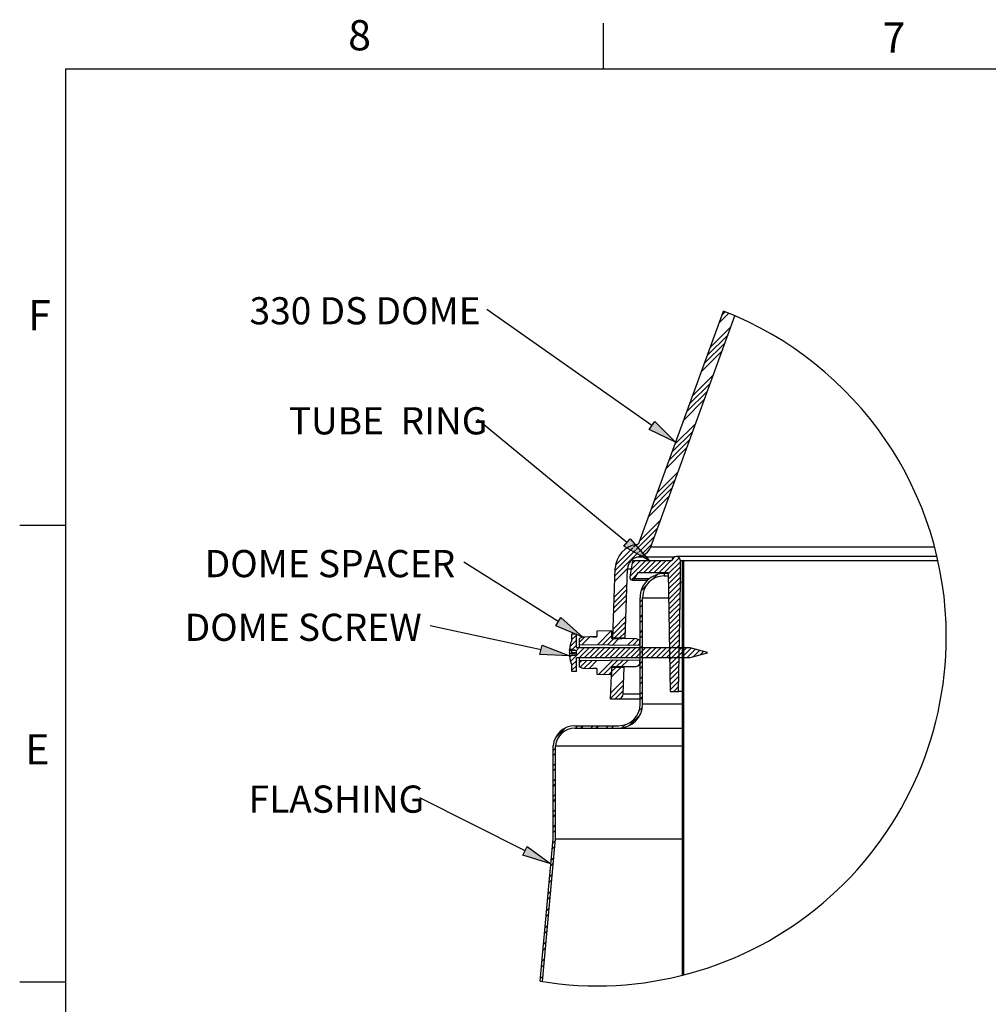
# Model space of a CAD drawing. Extents: x 9 to 161, y 6 to 104.
# Drawn here: x 9 to 43, y 70 to 104 of the extents above; entities that cross this region are included whole.
import ezdxf

# ---------------------------------------------------------------- set-up
doc = ezdxf.new("R2010")
doc.units = 0
doc.header["$LTSCALE"] = 10
doc.header["$MEASUREMENT"] = 0
doc.linetypes.add('SLD-SOLID', pattern=[0])
doc.layers.get('0').update_dxf_attribs({"linetype": 'CONTINUOUS'})
doc.layers.add('SLD-0', color=7, linetype='SLD-SOLID')
doc.styles.add('SLDTEXTSTYLE1', font='GOTHIC.TTF', dxfattribs={"width": 0.913})

# ---------------------------------------------------------------- blocks, each defined once
blk = doc.blocks.new('SW_NOTE_14')
at = {"layer": 'SLD-0', "insert": (-84.69, 4.21), "char_height": 9.375, "attachment_point": 1, "style": 'SLDTEXTSTYLE1'}
blk.add_mtext('DOME SCREW', dxfattribs=at)
blk = doc.blocks.new('SW_NOTE_15')
at = {"layer": 'SLD-0', "insert": (-89.34, 4.21), "char_height": 9.375, "attachment_point": 1, "style": 'SLDTEXTSTYLE1'}
blk.add_mtext('DOME SPACER', dxfattribs=at)
blk = doc.blocks.new('SW_HATCH_0')
at = {"layer": 'SLD-0', "color": 7, "linetype": 'SLD-SOLID'}
for p, q in [((37.27, 127.43), (40.72, 130.87)), ((38.28, 130.21), (39.46, 131.38)), ((34.24, 119.09), (41.41, 126.27)), ((33.22, 116.31), (40.4, 123.49)), ((32.21, 113.53), (39.39, 120.71)), ((31.2, 110.75), (38.38, 117.93)), ((28.17, 102.41), (35.34, 109.59)), ((27.15, 99.63), (34.33, 106.81)), ((26.14, 96.85), (33.32, 104.03)), ((25.13, 94.07), (32.31, 101.25)), ((22.1, 85.74), (29.27, 92.91)), ((21.08, 82.96), (28.26, 90.13)), ((20.07, 80.18), (27.25, 87.35)), ((19.06, 77.4), (26.24, 84.58)), ((16.03, 69.06), (23.2, 76.24)), ((15.01, 66.28), (22.19, 73.46)), ((14, 63.5), (21.18, 70.68)), ((12.99, 60.72), (20.17, 67.9)), ((9.96, 52.38), (17.13, 59.56)), ((8.78, 49.44), (16.12, 56.78)), ((7.81, 50.23), (8.64, 51.07)), ((9.75, 48.64), (15.11, 54)), ((10.72, 47.84), (14.1, 51.22)), ((1.41, 40.3), (9.47, 48.36)), ((1.47, 42.13), (8.5, 49.16)), ((1.61, 44.04), (7.53, 49.95)), ((9.79, 46.91), (10.44, 47.56)), ((6.56, 40.14), (11.9, 45.49)), ((6.93, 42.29), (10.13, 45.49)), ((7.31, 44.44), (8.36, 45.49)), ((9.62, 41.44), (13.67, 45.49)), ((11.38, 41.44), (15.43, 45.49)), ((13.15, 41.44), (17.2, 45.49)), ((14.92, 41.44), (18.97, 45.49)), ((16.69, 41.44), (20.74, 45.49)), ((18.46, 41.44), (23.56, 46.54)), ((19.8, 41.01), (24, 45.21)), ((21.03, 45.77), (22.21, 46.96)), ((24.75, 44.2), (25.2, 44.64)), ((1.34, 38.47), (5.79, 42.92)), ((7.11, 38.93), (9.1, 40.92)), ((14.29, 39.04), (16.03, 40.78)), ((19.83, 39.28), (24, 43.44)), ((19.86, 37.54), (24, 41.68)), ((24.75, 42.43), (25.2, 42.88)), ((24.75, 40.66), (25.2, 41.11)), ((1.15, 32.97), (5.6, 37.42)), ((19.89, 35.8), (24, 39.91)), ((19.92, 34.06), (24, 38.14)), ((24.75, 38.89), (25.2, 39.34)), ((24.75, 37.13), (25.2, 37.57)), ((1.09, 31.14), (5.54, 35.59)), ((10.47, 35.21), (12.21, 36.96)), ((19.95, 32.33), (23.97, 36.34)), ((19.98, 30.59), (23.94, 34.54)), ((24.75, 35.36), (25.2, 35.8)), ((24.75, 33.59), (25.2, 34.04)), ((0.96, 27.48), (5.41, 31.92)), ((1.02, 29.31), (5.47, 33.76)), ((10.11, 31.32), (10.95, 32.16)), ((20.01, 28.85), (23.91, 32.75)), ((20.04, 27.11), (23.87, 30.95)), ((24.75, 31.82), (25.2, 32.27)), ((10.11, 29.55), (10.95, 30.39)), ((20.07, 25.38), (23.84, 29.15)), ((20.1, 23.64), (23.81, 27.35)), ((24.75, 30.06), (25.2, 30.5)), ((24.75, 28.29), (25.2, 28.73)), ((0.7, 20.15), (5.15, 24.6)), ((0.77, 21.98), (5.22, 26.43)), ((10.11, 26.02), (10.95, 26.86)), ((10.11, 24.25), (10.95, 25.09)), ((20.13, 21.9), (23.78, 25.55)), ((24.75, 26.52), (25.2, 26.97)), ((24.75, 24.75), (25.2, 25.2)), ((-4.62, 16.59), (0.12, 21.33)), ((1.11, 18.79), (5.09, 22.77)), ((2.88, 18.79), (5.02, 20.93)), ((10.11, 20.71), (10.95, 21.55)), ((20.16, 20.16), (23.75, 23.75)), ((20.19, 18.43), (23.72, 21.95)), ((24.75, 22.98), (25.2, 23.43)), ((24.75, 21.22), (25.2, 21.66)), ((-14.17, 15.89), (-11.79, 18.26)), ((-13.44, 20.15), (-13.23, 20.36)), ((-13.44, 18.38), (-11.79, 20.03)), ((-10.95, 17.33), (-9.06, 19.22)), ((-9.88, 16.64), (-7.26, 19.25)), ((-2.87, 16.57), (0.3, 19.74)), ((-1.12, 16.56), (1.07, 18.74)), ((0.63, 16.54), (2.78, 18.69)), ((5.89, 16.5), (8.02, 18.63)), ((7.64, 16.48), (9.52, 18.35)), ((9.4, 16.47), (10.05, 17.12)), ((10.11, 18.95), (10.95, 19.79)), ((20.23, 16.69), (23.69, 20.15)), ((20.26, 14.95), (23.65, 18.35)), ((24.75, 19.45), (25.2, 19.89)), ((24.75, 17.68), (25.2, 18.13)), ((-13.92, 10.83), (-9.11, 15.64)), ((-13.35, 14.93), (-11.79, 16.49)), ((-11.88, 14.63), (-10.88, 15.64)), ((-10.94, 12.04), (-7.34, 15.64)), ((-9.18, 12.04), (-5.58, 15.64)), ((-7.41, 12.04), (-3.81, 15.64)), ((-5.64, 12.04), (-2.04, 15.64)), ((-3.87, 12.04), (-0.27, 15.64)), ((-2.11, 12.04), (1.49, 15.64)), ((-0.34, 12.04), (3.26, 15.64)), ((1.43, 12.04), (5.03, 15.64)), ((3.2, 12.04), (6.8, 15.64)), ((4.97, 12.04), (8.57, 15.64)), ((6.73, 12.04), (10.33, 15.64)), ((8.5, 12.04), (12.1, 15.64)), ((10.11, 15.41), (10.95, 16.25)), ((10.11, 13.64), (10.95, 14.48)), ((10.27, 12.04), (13.87, 15.64)), ((12.04, 12.04), (15.64, 15.64)), ((13.8, 12.04), (17.4, 15.64)), ((15.57, 12.04), (19.17, 15.64)), ((17.34, 12.04), (20.94, 15.64)), ((19.11, 12.04), (22.71, 15.64)), ((20.29, 13.21), (23.62, 16.55)), ((20.32, 11.48), (23.59, 14.75)), ((20.88, 12.04), (24.48, 15.64)), ((22.64, 12.04), (26.24, 15.64)), ((24.41, 12.04), (27.84, 15.47)), ((24.75, 15.91), (25.2, 16.36)), ((24.75, 14.15), (25.2, 14.59)), ((26.18, 12.04), (29.24, 15.09)), ((28.22, 12.31), (30.63, 14.72)), ((30.63, 12.95), (32.02, 14.35)), ((33.05, 13.6), (33.21, 13.76)), ((-14.25, 12.27), (-13.78, 12.74)), ((-13.44, 9.54), (-11.79, 11.19)), ((-10.95, 10.26), (-10.18, 11.03)), ((-10.63, 8.82), (-8.39, 11.05)), ((-9.22, 8.45), (-6.61, 11.07)), ((-7.49, 8.42), (-4.83, 11.08)), ((-4.19, 6.41), (0.52, 11.13)), ((-2.45, 6.38), (2.31, 11.14)), ((1.88, 8.95), (4.09, 11.16)), ((3.7, 9.01), (5.87, 11.18)), ((10.11, 10.11), (10.95, 10.95)), ((20.35, 9.74), (23.56, 12.95)), ((20.38, 8), (23.53, 11.15)), ((24.75, 12.38), (25.2, 12.82)), ((24.75, 10.61), (25.2, 11.06)), ((-13.44, 7.77), (-11.79, 9.42)), ((-12.13, 7.31), (-11.79, 7.65)), ((-0.72, 6.35), (0.3, 7.37)), ((0.19, 5.5), (3.58, 8.89)), ((0.26, 7.33), (1.82, 8.89)), ((9.2, 9.2), (10.05, 10.05)), ((10.11, 8.34), (10.95, 9.18)), ((20.41, 6.27), (23.5, 9.36)), ((20.44, 4.53), (23.47, 7.56)), ((24.75, 8.84), (25.2, 9.29)), ((24.75, 7.07), (25.2, 7.52)), ((0, 0), (4.45, 4.45)), ((10.11, 4.8), (10.95, 5.64)), ((10.11, 3.04), (10.95, 3.88)), ((20.47, 2.79), (23.44, 5.76)), ((20.5, 1.05), (23.4, 3.96)), ((24.75, 5.31), (25.2, 5.75)), ((24.75, 3.54), (25.2, 3.98)), ((-0.06, -1.83), (4.38, 2.62)), ((1.32, -2.21), (4.32, 0.78)), ((10.11, -0.5), (10.95, 0.34)), ((21.7, 0.49), (23.37, 2.16)), ((24.75, 1.77), (25.2, 2.22)), ((24.75, 0), (25.2, 0.45)), ((3.35, -1.95), (4.02, -1.29)), ((10.11, -2.27), (10.95, -1.43)), ((24.75, -1.76), (25.2, -1.32)), ((24.75, -3.53), (25.2, -3.09)), ((9.75, -6.16), (10.86, -5.05)), ((24.75, -5.3), (25.2, -4.85)), ((24.75, -7.07), (25.2, -6.62)), ((6.37, -11.31), (10.05, -7.63)), ((24.75, -8.83), (25.2, -8.39)), ((24.75, -10.6), (25.2, -10.16)), ((-19.2, -15.66), (-15.62, -12.08)), ((-12.2, -12.2), (-11.36, -11.36)), ((-10.44, -12.2), (-9.6, -11.36)), ((-6.9, -12.2), (-6.06, -11.36)), ((-5.13, -12.2), (-4.29, -11.36)), ((-1.6, -12.2), (-0.76, -11.36)), ((0.17, -12.2), (1.01, -11.36)), ((3.79, -12.12), (4.91, -11)), ((24.75, -12.37), (25.2, -11.93)), ((24.75, -14.14), (25.2, -13.69)), ((24.75, -15.91), (25.2, -15.46)), ((-19.89, -19.89), (-19.05, -19.05)), ((24.75, -17.67), (25.2, -17.23)), ((24.75, -19.44), (25.2, -19)), ((-19.89, -21.66), (-19.05, -20.82)), ((24.75, -21.21), (25.2, -20.76)), ((24.75, -22.98), (25.2, -22.53)), ((-19.89, -25.2), (-19.05, -24.36)), ((-19.89, -26.96), (-19.05, -26.12)), ((24.75, -24.74), (25.2, -24.3)), ((24.75, -26.51), (25.2, -26.07)), ((-19.89, -30.5), (-19.05, -29.66)), ((24.75, -28.28), (25.2, -27.84)), ((24.75, -30.05), (25.2, -29.6)), ((-19.89, -32.27), (-19.05, -31.43)), ((24.75, -31.82), (25.2, -31.37)), ((24.75, -33.58), (25.2, -33.14)), ((-19.89, -35.8), (-19.05, -34.96)), ((-19.89, -37.57), (-19.05, -36.73)), ((24.75, -35.35), (25.2, -34.91)), ((24.75, -37.12), (25.2, -36.67)), ((-19.89, -41.11), (-19.05, -40.27)), ((24.75, -38.89), (25.2, -38.44)), ((24.75, -40.65), (25.2, -40.21)), ((-19.89, -42.87), (-19.05, -42.03)), ((24.75, -42.42), (25.2, -41.98)), ((24.75, -44.19), (25.2, -43.75)), ((-19.89, -46.41), (-19.05, -45.57)), ((-19.89, -48.18), (-19.05, -47.34)), ((24.75, -45.96), (25.2, -45.51)), ((24.75, -47.73), (25.2, -47.28)), ((-20.03, -51.85), (-19.1, -50.92)), ((24.75, -49.49), (25.2, -49.05)), ((24.75, -51.26), (25.2, -50.82)), ((-20.21, -53.79), (-19.28, -52.86)), ((24.75, -53.03), (25.2, -52.58)), ((-20.56, -57.68), (-19.63, -56.76)), ((24.75, -54.8), (25.2, -54.35)), ((24.75, -56.56), (25.2, -56.12)), ((-20.74, -59.63), (-19.81, -58.7)), ((24.75, -58.33), (25.2, -57.89)), ((24.75, -60.1), (25.2, -59.66)), ((-21.09, -63.52), (-20.17, -62.59)), ((24.75, -61.87), (25.2, -61.42)), ((24.75, -63.64), (25.2, -63.19)), ((-21.27, -65.47), (-20.34, -64.54)), ((24.75, -65.4), (25.2, -64.96)), ((24.75, -67.17), (25.2, -66.73)), ((-21.8, -71.3), (-20.88, -70.37)), ((-21.63, -69.36), (-20.7, -68.43)), ((24.75, -68.94), (25.2, -68.49)), ((24.75, -70.71), (25.2, -70.26)), ((-22.16, -75.19), (-21.23, -74.26)), ((24.75, -72.47), (25.2, -72.03)), ((24.75, -74.24), (25.2, -73.8)), ((-22.34, -77.14), (-21.41, -76.21)), ((24.75, -76.01), (25.2, -75.56)), ((24.75, -77.78), (25.2, -77.33)), ((-22.69, -81.03), (-21.76, -80.1)), ((24.75, -79.55), (25.2, -79.1)), ((24.75, -81.31), (25.2, -80.87)), ((-22.87, -82.97), (-21.94, -82.05)), ((24.75, -83.08), (25.2, -82.64)), ((24.75, -84.85), (25.2, -84.4)), ((-23.4, -88.81), (-22.47, -87.88)), ((-23.22, -86.86), (-22.3, -85.94)), ((24.75, -86.62), (25.2, -86.17)), ((24.75, -88.38), (25.2, -87.94)), ((24.75, -90.15), (25.2, -89.71)), ((24.75, -91.92), (25.2, -91.47)), ((-23.93, -94.65), (-23.01, -93.72)), ((-23.76, -92.7), (-22.83, -91.77)), ((24.75, -93.69), (25.2, -93.24)), ((24.75, -95.46), (25.2, -95.01)), ((-24.29, -98.54), (-23.36, -97.61)), ((24.75, -97.22), (25.2, -96.78)), ((-23.59, -99.6), (-23.54, -99.55))]:
    blk.add_line(p, q, dxfattribs=at)
blk = doc.blocks.new('SW_NOTE_11')
at = {"layer": 'SLD-0', "insert": (-81.79, 4.21), "char_height": 9.375, "attachment_point": 1, "style": 'SLDTEXTSTYLE1'}
blk.add_mtext('330 DS DOME', dxfattribs=at)
blk = doc.blocks.new('SW_NOTE_12')
at = {"layer": 'SLD-0', "insert": (-65.05, 4.21), "char_height": 9.375, "attachment_point": 1, "style": 'SLDTEXTSTYLE1'}
blk.add_mtext('TUBE  RING', dxfattribs=at)
blk = doc.blocks.new('SW_NOTE_13')
at = {"layer": 'SLD-0', "insert": (-59.04, 4.21), "char_height": 9.375, "attachment_point": 1, "style": 'SLDTEXTSTYLE1'}
blk.add_mtext('FLASHING', dxfattribs=at)

msp = doc.modelspace()

# ---------------------------------------------------------------- hatches: boundary and pattern name
at = {"linetype": 'CONTINUOUS'}
for points in [[(30.943, 89.736), (31.135, 90.009), (31.857, 89.297)], [(30.072, 85.712), (30.284, 85.969), (30.95, 85.205)], [(27.722, 82.969), (27.899, 83.251), (28.657, 82.577)], [(27.179, 81.978), (27.249, 82.304), (28.191, 81.93)], [(26.587, 75.061), (26.737, 75.359), (27.555, 74.76)]]:
    msp.add_hatch(color=7, dxfattribs=at).paths.add_polyline_path(points, flags=0)

# ---------------------------------------------------------------- linework, layer by layer
at = {"layer": 'SLD-0', "color": 7, "linetype": 'SLD-SOLID'}
for p, q in [((29.372, 102.171), (29.372, 103.746)), ((10.81, 102.171), (159.31, 102.171)), ((10.81, 102.171), (10.81, 7.671)), ((31.039, 89.873), (25.342, 93.879)), ((30.597, 85.835), (33.503, 93.82)), ((31, 85.689), (33.9, 93.658)), ((30.178, 85.84), (25.02, 90.084)), ((10.81, 86.421), (9.235, 86.421)), ((31, 85.689), (40.786, 85.689)), ((30.57, 85.342), (31.812, 85.342)), ((27.811, 83.11), (24.55, 85.159)), ((29.688, 82.535), (29.773, 84.95)), ((30.117, 82.535), (30.201, 84.935)), ((30.201, 84.935), (30.325, 84.935)), ((30.372, 85.205), (30.275, 84.651)), ((31.722, 85.205), (30.372, 85.205)), ((31.23, 85.205), (31.23, 85.205)), ((32.022, 84.455), (32.022, 85.205)), ((32.097, 85.205), (32.022, 85.205)), ((32.097, 70.915), (32.097, 85.205)), ((32.142, 85.205), (32.097, 85.205)), ((32.142, 70.926), (32.142, 85.205)), ((40.904, 85.205), (32.142, 85.205)), ((30.441, 84.59), (30.562, 84.8)), ((30.95, 84.59), (30.441, 84.59)), ((30.562, 84.8), (31.602, 84.8)), ((31.467, 84.77), (31.467, 84.686)), ((31.602, 84.77), (31.467, 84.77)), ((31.467, 84.686), (31.604, 84.686)), ((31.602, 84.8), (31.673, 80.705)), ((31.957, 80.705), (32.022, 84.455)), ((32.097, 84.455), (32.022, 84.455)), ((30.633, 80.27), (30.633, 83.936)), ((30.717, 80.27), (30.717, 83.936)), ((30.717, 83.936), (31.617, 83.936)), ((27.214, 82.141), (23.395, 82.962)), ((28.278, 82.46), (28.278, 82.692)), ((28.278, 82.692), (28.443, 82.692)), ((28.443, 82.22), (28.443, 82.692)), ((28.657, 82.577), (28.527, 82.53)), ((28.527, 82.53), (28.527, 82.321)), ((29.006, 82.584), (28.657, 82.577)), ((29.142, 82.596), (28.885, 82.581)), ((29.652, 82.79), (29.142, 82.781)), ((29.142, 82.781), (29.142, 82.591)), ((29.652, 82.533), (29.652, 82.79)), ((29.688, 82.535), (29.652, 82.536)), ((30.117, 82.535), (29.688, 82.535)), ((30.162, 82.522), (29.735, 82.534)), ((30.501, 82.519), (29.997, 82.523)), ((28.275, 82.46), (28.278, 82.46)), ((28.443, 82.22), (32.343, 82.22)), ((28.527, 82.321), (30.627, 82.302)), ((28.527, 82.321), (28.527, 82.22)), ((30.627, 82.472), (30.501, 82.519)), ((30.627, 82.302), (30.627, 82.472)), ((30.627, 82.302), (30.627, 82.22)), ((32.343, 82.22), (32.943, 82.059)), ((28.189, 82.129), (28.36, 82.129)), ((28.189, 82.024), (28.36, 82.024)), ((28.29, 82.15), (28.191, 82.15)), ((28.294, 81.93), (28.191, 81.93)), ((28.278, 82.048), (28.278, 82.129)), ((28.278, 82.048), (28.443, 82.054)), ((28.443, 81.995), (28.278, 81.99)), ((28.278, 81.99), (28.278, 81.93)), ((28.443, 82.098), (28.354, 82.129)), ((28.356, 82.129), (28.443, 82.112)), ((28.443, 81.961), (28.443, 82.118)), ((32.343, 81.86), (28.443, 81.86)), ((28.443, 81.387), (28.443, 81.86)), ((28.527, 81.86), (28.527, 81.759)), ((30.627, 81.86), (30.627, 81.777)), ((32.943, 82.021), (32.343, 81.86)), ((32.943, 82.021), (32.943, 82.059)), ((28.278, 81.62), (28.275, 81.62)), ((28.278, 81.387), (28.278, 81.62)), ((30.627, 81.777), (28.527, 81.759)), ((28.527, 81.759), (28.527, 81.55)), ((28.527, 81.55), (28.657, 81.502)), ((28.657, 81.502), (29.006, 81.496)), ((29.615, 80.435), (29.654, 81.545)), ((29.652, 81.29), (29.652, 81.547)), ((29.654, 81.545), (30.083, 81.545)), ((29.997, 81.557), (30.501, 81.561)), ((30.05, 80.617), (30.083, 81.545)), ((30.501, 81.561), (30.627, 81.607)), ((30.627, 81.607), (30.627, 81.777)), ((28.443, 81.387), (28.278, 81.387)), ((29.142, 81.489), (29.142, 81.299)), ((29.142, 81.299), (29.652, 81.29)), ((30.05, 80.617), (30.633, 80.617)), ((31.673, 80.705), (31.957, 80.705)), ((32.097, 80.705), (31.957, 80.705)), ((29.862, 80.435), (29.615, 80.435)), ((30.633, 80.435), (29.862, 80.435)), ((30.717, 80.27), (32.097, 80.27)), ((28.381, 79.52), (29.883, 79.52)), ((28.381, 79.436), (29.883, 79.436)), ((29.883, 79.436), (32.097, 79.436)), ((27.633, 75.62), (27.633, 78.83)), ((27.717, 75.616), (27.717, 78.826)), ((27.717, 78.826), (32.097, 78.826)), ((26.662, 75.21), (23.035, 77.036)), ((27.185, 70.709), (27.633, 75.62)), ((27.268, 70.695), (27.717, 75.616)), ((27.717, 75.616), (32.097, 75.616)), ((10.81, 70.671), (9.235, 70.671))]:
    msp.add_line(p, q, dxfattribs=at)
at = {"layer": 'SLD-0'}
for p, q in [((30.943, 89.736), (31.135, 90.009)), ((31.135, 90.009), (31.857, 89.297)), ((31.857, 89.297), (30.943, 89.736)), ((30.072, 85.712), (30.284, 85.969)), ((30.284, 85.969), (30.95, 85.205)), ((30.95, 85.205), (30.072, 85.712)), ((27.722, 82.969), (27.899, 83.251)), ((27.899, 83.251), (28.657, 82.577)), ((28.657, 82.577), (27.722, 82.969)), ((27.179, 81.978), (27.249, 82.304)), ((27.249, 82.304), (28.191, 81.93)), ((28.191, 81.93), (27.179, 81.978)), ((26.587, 75.061), (26.737, 75.359)), ((27.555, 74.76), (26.587, 75.061)), ((26.737, 75.359), (27.555, 74.76))]:
    msp.add_line(p, q, dxfattribs=at)
at = {"layer": 'SLD-0', "color": 7, "linetype": 'SLD-SOLID'}
for centre, radius, start, end in [((29.148, 82.591), 12.044, 0, 68.8007), ((30.627, 84.92), 0.855, 97.7219, 178.0004), ((30.498, 85.871), 0.105, 277.7219, 340.0049), ((30.498, 85.871), 0.534, 277.7234, 339.9991), ((30.627, 84.92), 0.426, 97.723, 177.9999), ((31.872, 85.205), 0.15, 0.0007, 179.9993), ((30.363, 84.635), 0.09, 170.0009, 329.9994), ((31.467, 83.936), 0.834, 89.9997, 180.0003), ((31.467, 83.936), 0.75, 90.0007, 179.9999), ((29.148, 82.591), 12.044, 260.6208, 360), ((29.21, 82.04), 1.025, 155.8108, 173.8613), ((28.853, 82.079), 0.665, 173.8937, 175.707), ((28.592, 81.984), 0.405, 159.0171, 174.3104), ((28.939, 82.076), 0.751, 183.9965, 191.1907), ((29.21, 82.04), 1.025, 186.1387, 204.1892), ((28.363, 82.181), 0.157, 237.5302, 268.8696), ((28.367, 81.893), 0.131, 93.1722, 132.464), ((33.106, 104.937), 23.291, 258.0671, 258.4519), ((28.425, 82.469), 0.346, 247.1706, 259.1684), ((33.457, 57.152), 25.31, 101.4253, 101.7701), ((29.862, 80.624), 0.189, 270.0002, 358), ((29.883, 80.27), 0.75, 270.0004, 359.9999), ((29.883, 80.27), 0.834, 270.0003, 359.9997), ((28.381, 78.77), 0.75, 89.9997, 175.433), ((28.381, 78.77), 0.666, 90.0009, 175.1526)]:
    msp.add_arc(centre, radius, start, end, dxfattribs=at)
for points, knots in [([(40.87, 85.355), (40.83, 85.355), (40.527, 85.355), (39.972, 85.355), (39.216, 85.355), (38.492, 85.355), (37.802, 85.355), (37.146, 85.355), (36.525, 85.355), (35.94, 85.355), (35.392, 85.355), (34.882, 85.355), (34.41, 85.355), (33.977, 85.355), (33.583, 85.355), (33.23, 85.355), (32.917, 85.355), (32.644, 85.355), (32.413, 85.355), (32.224, 85.355), (32.077, 85.355), (31.971, 85.355), (31.908, 85.355), (31.879, 85.355), (31.872, 85.355)], [0, 0, 0, 0, 0.013334, 0.100936, 0.185038, 0.265527, 0.342296, 0.415242, 0.484268, 0.549282, 0.610197, 0.666933, 0.719412, 0.767565, 0.811329, 0.850644, 0.885459, 0.915725, 0.941404, 0.962461, 0.978868, 0.990603, 0.99765, 1, 1, 1, 1]), ([(30.363, 84.545), (30.37, 84.545), (30.398, 84.545), (30.46, 84.545), (30.563, 84.545), (30.707, 84.545), (30.823, 84.545), (30.891, 84.545), (30.898, 84.545)], [0, 0, 0, 0, 0.03871, 0.154804, 0.348116, 0.618418, 0.965375, 1, 1, 1, 1]), ([(29.006, 82.584), (29.042, 82.586), (29.087, 82.588), (29.133, 82.591), (29.142, 82.591)], [0, 0, 0, 0, 0.7898894, 1, 1, 1, 1]), ([(29.652, 82.533), (29.674, 82.532), (29.788, 82.529), (29.903, 82.526), (29.997, 82.523)], [0, 0, 0, 0, 0.185324, 1, 1, 1, 1]), ([(29.997, 81.557), (29.903, 81.554), (29.788, 81.551), (29.674, 81.547), (29.652, 81.547)], [0, 0, 0, 0, 0.814676, 1, 1, 1, 1]), ([(29.142, 81.489), (29.133, 81.489), (29.087, 81.492), (29.042, 81.494), (29.006, 81.496)], [0, 0, 0, 0, 0.21011, 1, 1, 1, 1])]:
    msp.add_open_spline(points, degree=3, knots=knots, dxfattribs=at)

# ---------------------------------------------------------------- block references
at = {"color": 7, "linetype": 'CONTINUOUS', "xscale": 0.1, "yscale": 0.1, "zscale": 0.1}
for name, p in [('SW_NOTE_11', (25.342, 93.879)), ('SW_HATCH_0', (29.623, 80.656)), ('SW_NOTE_12', (25.02, 90.084)), ('SW_NOTE_15', (24.55, 85.159)), ('SW_NOTE_14', (23.395, 82.962)), ('SW_NOTE_13', (23.035, 77.036))]:
    msp.add_blockref(name, p, dxfattribs=at)

# ---------------------------------------------------------------- texts
at = {"layer": 'SLD-0', "color": 7, "char_height": 1.042, "attachment_point": 1, "style": 'SLDTEXTSTYLE1'}
for s, insert in [('8', (20.563, 103.855)), ('8', (20.563, 103.855)), ('7', (38.991, 103.779)), ('7', (38.991, 103.779)), ('F', (9.527, 94.203)), ('F', (9.527, 94.203)), ('E', (9.425, 79.227)), ('E', (9.425, 79.227))]:
    msp.add_mtext(s, dxfattribs=dict(at, insert=insert))

doc.saveas('drawing.dxf')
